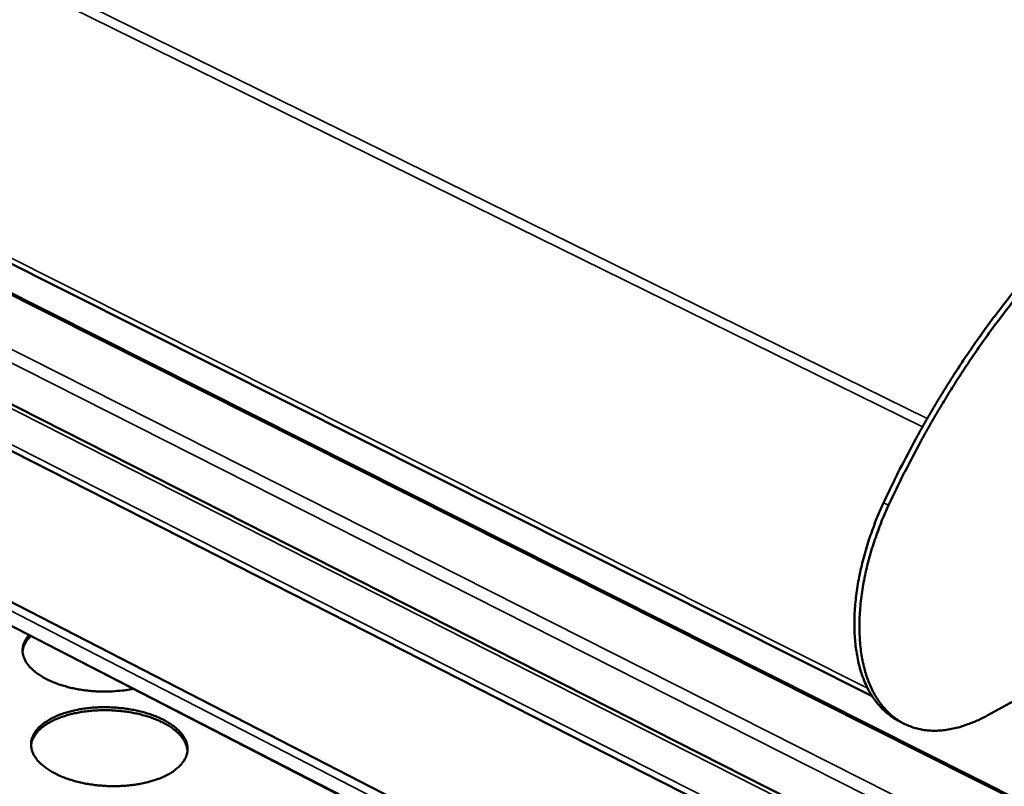
# Model space of a CAD drawing. Units: millimetres. Extents: x 65 to 5840, y 100 to 4100.
# Drawn here: x 5199 to 5340, y 3562 to 3671 of the extents above; entities that cross this region are included whole.
import ezdxf

# ---------------------------------------------------------------- set-up
doc = ezdxf.new("R2010")
doc.units = ezdxf.units.MM
doc.header["$LTSCALE"] = 20
doc.layers.add('Visible (ISO)', color=7, linetype='Continuous', lineweight=50)
doc.layers.add('Visible Narrow (ISO)', color=7, linetype='Continuous', lineweight=35)

msp = doc.modelspace()

# ---------------------------------------------------------------- linework, layer by layer
at = {"layer": 'Visible (ISO)'}
for p, q in [((4769.49, 3851.12), (5320.62, 3574.48)), ((5342.65, 3558.83), (4790.57, 3836.53)), ((4862.01, 3786.2), (5335.33, 3546.34)), ((5334.52, 3539.85), (4858.36, 3781.9)), ((4855.32, 3763.61), (5331.89, 3518.88)), ((5331.47, 3515.56), (4856.7, 3759.75)), ((5337.09, 3571.69), (5562.66, 3695.48)), ((5324.51, 3570.87), (5325.23, 3570.52))]:
    msp.add_line(p, q, dxfattribs=at)
at = {"layer": 'Visible (ISO)', "flags": 128}
for points in [[(5322.27, 3602.12, -0.004372), (5323.76, 3605.27, -0.008446), (5324.57, 3606.89, -0.000296), (5326.88, 3611.27, -0.004366), (5327.04, 3611.56, -0.004409), (5328.33, 3613.86, -0.004389), (5329.67, 3616.14, -0.004467), (5331.03, 3618.37, -0.004435), (5332.44, 3620.59, -0.004551), (5333.86, 3622.75, -0.004506), (5335.34, 3624.9, -0.004661), (5336.82, 3626.98, -0.004603), (5338.36, 3629.06, -0.0048), (5339.9, 3631.05, -0.004728), (5341.49, 3633.03, -0.004969), (5343.07, 3634.93, -0.004882), (5344.72, 3636.82, -0.005172), (5346.34, 3638.61, -0.005069), (5348.03, 3640.41, -0.005412), (5348.29, 3640.67, -0.000453), (5351.41, 3643.77, -0.010532), (5352.55, 3644.86, -0.005422), (5354.84, 3646.9)], [(5355.57, 3646.55, 0.00542), (5353.28, 3644.51, 0.010529), (5352.13, 3643.42, 0.000452), (5349.01, 3640.32, 0.005411), (5348.75, 3640.06, 0.005067), (5347.06, 3638.26, 0.005171), (5345.44, 3636.47, 0.004881), (5343.8, 3634.58, 0.004968), (5342.22, 3632.68, 0.004727), (5340.62, 3630.69, 0.004798), (5339.08, 3628.7, 0.004602), (5337.54, 3626.63, 0.004659), (5336.06, 3624.55, 0.004505), (5334.58, 3622.4, 0.004549), (5333.16, 3620.24, 0.004434), (5331.75, 3618.02, 0.004466), (5330.39, 3615.78, 0.004387), (5329.05, 3613.5, 0.004408), (5327.76, 3611.21, 0.004365), (5327.6, 3610.91, 0.000296), (5325.29, 3606.53, 0.008444), (5324.48, 3604.92, 0.004371), (5322.99, 3601.77)], [(5324.51, 3570.87, -0.02162), (5323.62, 3571.38, -0.037485), (5323.14, 3571.73, -0.006253), (5322.17, 3572.57, -0.021715), (5321.91, 3572.83, -0.019431), (5321.33, 3573.49, -0.020168), (5320.83, 3574.17, -0.017384), (5320.34, 3574.95, -0.018232), (5319.92, 3575.74, -0.015375), (5319.51, 3576.64, -0.016227), (5319.18, 3577.51, -0.013575), (5318.87, 3578.52, -0.014359), (5318.63, 3579.48, -0.012044), (5318.42, 3580.58, -0.012728), (5318.27, 3581.63, -0.010783), (5318.16, 3582.8, -0.011356), (5318.1, 3583.92, -0.009765), (5318.09, 3585.16, -0.010233), (5318.13, 3586.35, -0.008957), (5318.22, 3587.64, -0.009331), (5318.35, 3588.87, -0.008327), (5318.54, 3590.2, -0.008619), (5318.77, 3591.48, -0.007849), (5319.06, 3592.83, -0.008069), (5319.38, 3594.13, -0.007502), (5319.76, 3595.49, -0.00766), (5320.17, 3596.81, -0.007271), (5320.26, 3597.08, -0.000809), (5321.13, 3599.48, -0.01371), (5321.5, 3600.41, -0.007298), (5322.27, 3602.12)], [(5322.99, 3601.77, 0.007581), (5322.19, 3599.99, 0.014205), (5321.81, 3599.02, 0.000871), (5320.92, 3596.54, 0.00755), (5320.82, 3596.25, 0.007982), (5320.4, 3594.88, 0.007806), (5320.02, 3593.47, 0.008441), (5319.7, 3592.12, 0.008193), (5319.41, 3590.72, 0.009059), (5319.2, 3589.41, 0.00873), (5319.02, 3588.03, 0.009864), (5318.9, 3586.76, 0.00944), (5318.83, 3585.43, 0.010888), (5318.81, 3584.22, 0.010357), (5318.85, 3582.94, 0.012168), (5318.93, 3581.8, 0.011518), (5319.08, 3580.6, 0.013732), (5319.26, 3579.55, 0.012961), (5319.52, 3578.43, 0.015584), (5319.8, 3577.47, 0.014712), (5320.16, 3576.46, 0.017672), (5320.53, 3575.59, 0.016753), (5320.99, 3574.7, 0.019838), (5321.46, 3573.93, 0.018971), (5322.01, 3573.17, 0.021783), (5322.57, 3572.52, 0.021105), (5323.21, 3571.9, 0.023098), (5323.86, 3571.36, 0.022741), (5324.56, 3570.88, 0.023412), (5325.3, 3570.48, 0.023455), (5326.06, 3570.15, 0.022608), (5326.87, 3569.88, 0.023045), (5327.69, 3569.69, 0.020912), (5328.57, 3569.57, 0.021657), (5329.43, 3569.52, 0.018757), (5330.37, 3569.55, 0.019673), (5331.26, 3569.64, 0.016545), (5332.24, 3569.82, 0.017498), (5333.16, 3570.05, 0.014524), (5333.5, 3570.15, 0.00302), (5335.11, 3570.73, 0.0252), (5335.85, 3571.05, 0.014545), (5337.09, 3571.69)], [(5214.9, 3575.51, -0.009956), (5213.88, 3575.33, -0.018775), (5213.33, 3575.26, -0.001493), (5211.9, 3575.15, -0.009869), (5211.69, 3575.13, -0.009363), (5210.85, 3575.12, -0.009451), (5210.01, 3575.13, -0.009441), (5209.18, 3575.18, -0.00936), (5208.34, 3575.26, -0.009845), (5207.53, 3575.37, -0.009588), (5206.71, 3575.51, -0.010623), (5205.95, 3575.67, -0.010161), (5205.16, 3575.88, -0.011865), (5204.46, 3576.09, -0.011148), (5203.73, 3576.35, -0.013723), (5203.1, 3576.61, -0.01268), (5202.44, 3576.93, -0.016417), (5201.9, 3577.23, -0.014967), (5201.33, 3577.59, -0.020219), (5200.88, 3577.92, -0.018339), (5200.42, 3578.32, -0.025319), (5200.07, 3578.68, -0.023186), (5199.73, 3579.11, -0.031377), (5199.49, 3579.49, -0.02951), (5199.28, 3579.93, -0.036729), (5199.16, 3580.33, -0.035736), (5199.08, 3580.76, -0.038411), (5199.08, 3581.18, -0.038518), (5199.13, 3581.6, -0.034903), (5199.2, 3581.83, -0.013462), (5199.44, 3582.41, -0.051127), (5199.62, 3582.74, -0.033696), (5199.98, 3583.19)], [(5200.24, 3583.05, 0.027845), (5199.86, 3582.66, 0.043507), (5199.65, 3582.37, 0.009747), (5199.44, 3581.99, 0.011394), (5199.26, 3581.65, 0.051018), (5199.17, 3581.38, 0.030209), (5199.07, 3580.91)], [(5219.54, 3563.09, -0.013317), (5218.69, 3562.71, -0.025135), (5218.22, 3562.54, -0.002616), (5216.99, 3562.17, -0.013142), (5216.74, 3562.11, -0.010957), (5215.91, 3561.93, -0.011553), (5215.12, 3561.8, -0.010196), (5214.26, 3561.7, -0.010544), (5213.42, 3561.63, -0.009846), (5212.53, 3561.6, -0.009986), (5211.66, 3561.6, -0.00986), (5210.78, 3561.63, -0.009808), (5209.9, 3561.71, -0.01024), (5209.05, 3561.81, -0.00999), (5208.18, 3561.95, -0.011032), (5207.38, 3562.12, -0.010556), (5206.55, 3562.32, -0.012337), (5205.81, 3562.55, -0.011579), (5205.03, 3562.82, -0.014324), (5204.37, 3563.09, -0.013203), (5203.68, 3563.43, -0.017243), (5203.11, 3563.74, -0.015675), (5202.52, 3564.13, -0.021407), (5202.05, 3564.48, -0.019382), (5201.58, 3564.9, -0.027003), (5201.22, 3565.28, -0.024772), (5200.88, 3565.74, -0.033518), (5200.64, 3566.14, -0.031712), (5200.45, 3566.61, -0.03879), (5200.33, 3567.04, -0.038005), (5200.29, 3567.49, -0.039443), (5200.31, 3567.94, -0.039803), (5200.4, 3568.37, -0.034588), (5200.57, 3568.82, -0.036061), (5200.79, 3569.22, -0.027494), (5201.1, 3569.66, -0.029676), (5201.44, 3570.02, -0.021366), (5201.89, 3570.43, -0.023557), (5202.33, 3570.76, -0.01701), (5202.91, 3571.11, -0.018796), (5203.45, 3571.4, -0.014081), (5204.13, 3571.71, -0.015393), (5204.77, 3571.95, -0.01214), (5205.53, 3572.19, -0.013049), (5206.25, 3572.37, -0.010885), (5207.08, 3572.55, -0.01148), (5207.86, 3572.68, -0.010136), (5208.72, 3572.78, -0.010483), (5209.56, 3572.85, -0.009791), (5210.44, 3572.88, -0.009931), (5211.3, 3572.88, -0.009806), (5212.18, 3572.84, -0.009754), (5213.05, 3572.77, -0.010182), (5213.9, 3572.67, -0.009933), (5214.76, 3572.53, -0.010965), (5215.56, 3572.37, -0.010489), (5216.39, 3572.16, -0.012254), (5217.13, 3571.94, -0.011497), (5217.9, 3571.67, -0.014215), (5218.56, 3571.4, -0.013097), (5219.26, 3571.07, -0.017097), (5219.82, 3570.75, -0.01553), (5220.42, 3570.37, -0.02121), (5220.88, 3570.02, -0.019177), (5221.36, 3569.6, -0.026758), (5221.72, 3569.22, -0.024493), (5222.06, 3568.77, -0.033273), (5222.31, 3568.36, -0.031394), (5222.51, 3567.9, -0.03867), (5222.62, 3567.47, -0.03779), (5222.68, 3567.02, -0.039565), (5222.66, 3566.57, -0.039828), (5222.57, 3566.14, -0.034888), (5222.41, 3565.69, -0.036275), (5222.19, 3565.28, -0.027803), (5221.88, 3564.85, -0.029935), (5221.55, 3564.48, -0.021603), (5221.36, 3564.3, -0.006316), (5220.66, 3563.74, -0.034648), (5220.25, 3563.46, -0.021629), (5219.54, 3563.09)], [(5222.66, 3566.58, 0.033183), (5222.59, 3567.13, 0.055522), (5222.5, 3567.44, 0.013456), (5222.22, 3568.06, 0.032848), (5222.08, 3568.29, 0.024403), (5221.75, 3568.74, 0.0266), (5221.41, 3569.11, 0.019189), (5220.95, 3569.53, 0.021184), (5220.51, 3569.87, 0.015556), (5219.94, 3570.25, 0.017112), (5219.39, 3570.56, 0.013102), (5218.72, 3570.89, 0.014226), (5218.09, 3571.16, 0.011467), (5217.35, 3571.44, 0.01224), (5216.64, 3571.66, 0.010416), (5215.83, 3571.87, 0.010914), (5215.06, 3572.05, 0.009805), (5214.22, 3572.2, 0.010084), (5213.4, 3572.31, 0.009559), (5212.54, 3572.39, 0.009649), (5211.69, 3572.44, 0.009647), (5210.84, 3572.46, 0.009558), (5209.98, 3572.44, 0.010078), (5209.15, 3572.4, 0.009802), (5208.3, 3572.31, 0.010904), (5207.52, 3572.2, 0.010408), (5206.7, 3572.05, 0.012225), (5205.98, 3571.89, 0.011456), (5205.21, 3571.67, 0.014204), (5204.56, 3571.45, 0.013084), (5203.87, 3571.17, 0.01708), (5203.3, 3570.91, 0.015529), (5202.7, 3570.58, 0.02114), (5202.23, 3570.27, 0.019149), (5201.74, 3569.89, 0.026543), (5201.37, 3569.54, 0.024347), (5201, 3569.13, 0.032789), (5200.85, 3568.9, 0.013419), (5200.52, 3568.31, 0.055458), (5200.4, 3568, 0.033127), (5200.29, 3567.46)]]:
    msp.add_lwpolyline(points, format="xyb", dxfattribs=at)
at = {"layer": 'Visible Narrow (ISO)'}
for p, q in [((5328.52, 3614.19), (4772.44, 3887.67)), ((5327.83, 3612.98), (4771.9, 3886.6)), ((5319.98, 3575.6), (4769.09, 3852.02)), ((4790.37, 3836.88), (5342.5, 3559.2)), ((5335.25, 3545.74), (4861.32, 3785.98)), ((4858.39, 3782.73), (5334.63, 3540.74)), ((5331.73, 3517.63), (4854.73, 3762.73)), ((4856.54, 3759.9), (5331.48, 3515.63)), ((5336.29, 3553.99), (5129.84, 3658.22)), ((5336.05, 3552.08), (5128.94, 3656.74)), ((5322.27, 3602.12), (5322.99, 3601.77))]:
    msp.add_line(p, q, dxfattribs=at)

doc.saveas('drawing.dxf')
